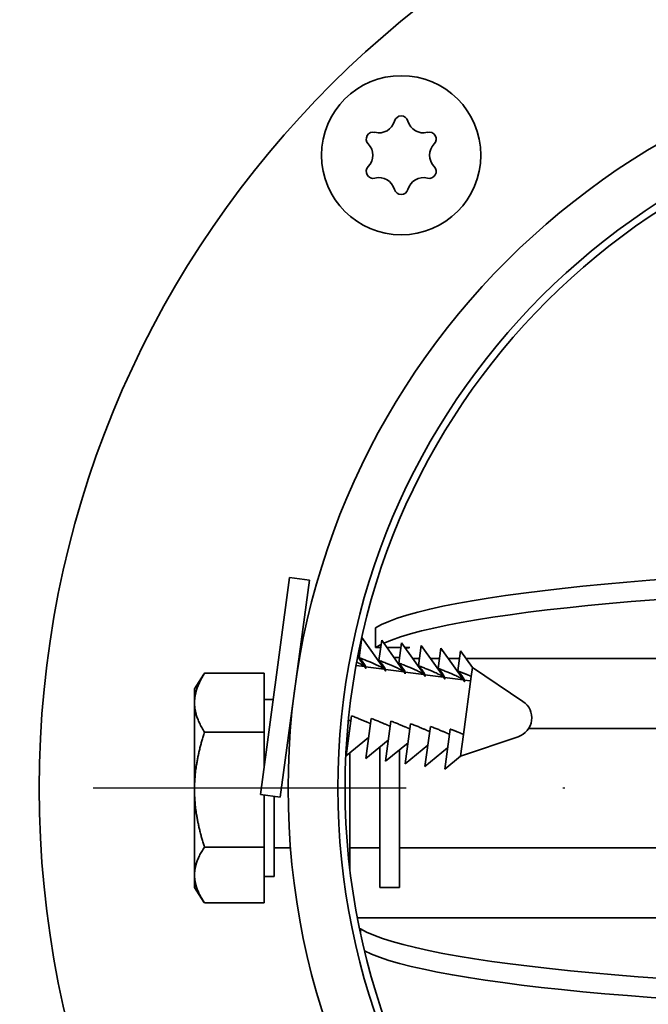
# Model space of a CAD drawing. Units: millimetres. Extents: x 96 to 3468, y 96 to 4944.
# Drawn here: x 1475 to 1507, y 1850 to 1900 of the extents above; entities that cross this region are included whole.
import ezdxf

# ---------------------------------------------------------------- set-up
doc = ezdxf.new("R2010")
doc.units = ezdxf.units.MM
doc.header["$LTSCALE"] = 12
doc.linetypes.add('STRICHPUNKT', pattern=[25.4, 12.7, -6.35, 0, -6.35])
doc.layers.add('Mittelpunktmarkierung (ISO)', color=7, linetype='STRICHPUNKT', lineweight=25)
doc.layers.add('Sichtbar (ISO)', color=7, linetype='Continuous', lineweight=35)

msp = doc.modelspace()

# ---------------------------------------------------------------- linework, layer by layer
at = {"layer": 'Mittelpunktmarkierung (ISO)', "ltscale": 0.103234}
msp.add_line((1526.318, 1861.275), (1446.318, 1861.275), dxfattribs=at)
at = {"layer": 'Sichtbar (ISO)'}
for p, q in [((1487.429, 1860.956), (1488.895, 1871.858)), ((1488.42, 1860.823), (1489.886, 1871.725)), ((1488.895, 1871.858), (1489.886, 1871.725)), ((1493.204, 1869.336), (1493.204, 1868.342)), ((1492.39, 1867.832), (1492.526, 1868.847)), ((1493.711, 1867.18), (1492.526, 1868.847)), ((1493.381, 1867.698), (1493.517, 1868.714)), ((1494.702, 1867.047), (1493.517, 1868.714)), ((1493.204, 1868.342), (1493.467, 1868.342)), ((1493.782, 1868.342), (1494.476, 1868.342)), ((1494.372, 1867.565), (1494.508, 1868.58)), ((1495.693, 1866.914), (1494.508, 1868.58)), ((1494.678, 1868.342), (1494.928, 1868.342)), ((1494.928, 1868.341), (1494.918, 1868.341)), ((1494.928, 1868.342), (1494.928, 1868.341)), ((1495.363, 1867.432), (1495.499, 1868.447)), ((1496.684, 1866.78), (1495.499, 1868.447)), ((1496.354, 1867.298), (1496.491, 1868.314)), ((1497.675, 1866.647), (1496.491, 1868.314)), ((1489.353, 1867.76), (1489.383, 1867.756)), ((1492.72, 1867.313), (1492.315, 1867.884)), ((1492.384, 1867.787), (1492.39, 1867.832)), ((1494.409, 1867.839), (1494.139, 1867.839)), ((1495.411, 1867.791), (1495.07, 1867.791)), ((1496.42, 1867.791), (1495.966, 1867.791)), ((1497.429, 1867.791), (1496.862, 1867.791)), ((1497.345, 1867.165), (1497.482, 1868.181)), ((1498.076, 1867.344), (1497.482, 1868.181)), ((1524.21, 1867.791), (1497.759, 1867.791)), ((1492.659, 1867.385), (1492.232, 1867.442)), ((1493.65, 1867.252), (1492.712, 1867.378)), ((1493.375, 1867.653), (1493.381, 1867.698)), ((1494.641, 1867.118), (1493.703, 1867.244)), ((1494.366, 1867.52), (1494.372, 1867.565)), ((1495.357, 1867.387), (1495.363, 1867.432)), ((1496.348, 1867.253), (1496.354, 1867.298)), ((1498.016, 1866.895), (1498.076, 1867.344)), ((1500.613, 1865.637), (1498.076, 1867.344)), ((1484.118, 1866.275), (1484.587, 1866.999)), ((1487.618, 1867.048), (1484.618, 1867.048)), ((1487.618, 1867.048), (1487.618, 1864.086)), ((1495.632, 1866.985), (1494.694, 1867.111)), ((1496.623, 1866.852), (1495.685, 1866.978)), ((1497.614, 1866.718), (1496.676, 1866.844)), ((1497.339, 1867.12), (1497.345, 1867.165)), ((1497.624, 1863.978), (1498.016, 1866.895)), ((1484.118, 1866.275), (1484.118, 1865.567)), ((1497.985, 1866.668), (1497.668, 1866.711)), ((1484.118, 1865.567), (1484.118, 1861.199)), ((1487.618, 1865.725), (1488.07, 1865.725)), ((1488.953, 1864.787), (1488.983, 1864.783)), ((1491.726, 1862.901), (1491.997, 1864.915)), ((1492.718, 1862.767), (1492.988, 1864.782)), ((1488.884, 1864.275), (1488.939, 1864.275)), ((1493.709, 1862.634), (1493.98, 1864.648)), ((1494.7, 1862.501), (1494.971, 1864.515)), ((1495.691, 1862.367), (1495.962, 1864.382)), ((1500.901, 1864.275), (1522.005, 1864.275)), ((1487.618, 1864.086), (1484.618, 1864.086)), ((1487.618, 1864.086), (1487.618, 1862.365)), ((1492.86, 1863.828), (1491.726, 1862.901)), ((1491.869, 1863.961), (1491.777, 1863.886)), ((1496.682, 1862.234), (1496.953, 1864.248)), ((1497.477, 1862.884), (1497.624, 1863.978)), ((1500.374, 1863.86), (1497.477, 1862.884)), ((1493.851, 1863.694), (1492.718, 1862.767)), ((1493.418, 1863.34), (1493.418, 1861.453)), ((1494.842, 1863.561), (1493.709, 1862.634)), ((1495.833, 1863.428), (1494.7, 1862.501)), ((1496.824, 1863.294), (1495.691, 1862.367)), ((1491.918, 1863.058), (1491.918, 1861.095)), ((1494.418, 1863.214), (1494.418, 1861.453)), ((1497.477, 1862.884), (1496.682, 1862.234)), ((1493.418, 1856.275), (1493.418, 1861.453)), ((1494.418, 1856.275), (1494.418, 1861.453)), ((1484.118, 1861.199), (1484.118, 1856.908)), ((1487.429, 1860.956), (1488.42, 1860.823)), ((1487.618, 1860.931), (1487.618, 1858.313)), ((1488.118, 1856.825), (1488.118, 1860.863)), ((1491.918, 1857.205), (1491.918, 1861.095)), ((1487.618, 1858.313), (1484.618, 1858.313)), ((1487.618, 1858.313), (1487.618, 1855.502)), ((1488.118, 1858.275), (1488.939, 1858.275)), ((1491.918, 1858.275), (1493.418, 1858.275)), ((1494.418, 1858.275), (1522.246, 1858.275)), ((1484.118, 1856.908), (1484.118, 1856.275)), ((1487.618, 1856.825), (1488.118, 1856.825)), ((1484.118, 1856.275), (1484.587, 1855.551)), ((1494.418, 1856.275), (1493.418, 1856.275)), ((1487.618, 1855.502), (1484.618, 1855.502)), ((1492.418, 1854.76), (1521.468, 1854.76)), ((1492.452, 1854.207), (1492.418, 1854.207)), ((1492.452, 1853.995), (1492.452, 1854.207))]:
    msp.add_line(p, q, dxfattribs=at)
for centre, radius in [((1526.318, 1861.275), 37.5), ((1494.499, 1893.095), 4), ((1526.318, 1861.275), 35), ((1526.318, 1861.275), 34.64)]:
    msp.add_circle(centre, radius, dxfattribs=at)
for centre, radius, start, end in [((1526.318, 1861.275), 50, 4.991, 355.009), ((1494.499, 1894.72), 0.35, 15.5134, 164.4866), ((1493.381, 1895.03), 0.809, 255.5134, 344.4866), ((1495.616, 1895.03), 0.809, 195.5134, 284.4866), ((1493.091, 1893.907), 0.35, 75.5134, 224.4866), ((1495.906, 1893.907), 0.35, 315.5134, 104.4866), ((1492.264, 1893.095), 0.809, 315.5134, 44.4866), ((1496.733, 1893.095), 0.809, 135.5134, 224.4866), ((1493.091, 1892.282), 0.35, 135.5134, 284.4866), ((1495.906, 1892.282), 0.35, 255.5134, 44.4866), ((1493.381, 1891.16), 0.809, 15.5134, 104.4866), ((1495.616, 1891.16), 0.809, 75.5134, 164.4866), ((1494.499, 1891.47), 0.35, 195.5134, 344.4866), ((1500.055, 1864.807), 1, 288.6111, 56.0689), ((1526.318, 1861.275), 60, 180, 0)]:
    msp.add_arc(centre, radius, start, end, dxfattribs=at)
for centre, major_axis, ratio, start_param, end_param in [((1526.668, 1868.675), (34, 0), 0.109968, 0.200479, 2.963894), ((1526.668, 1867.681), (-34, 0), 0.109968, 3.319291, 6.045365), ((1526.668, 1867.681), (-34, 0), 0.109968, 6.063165, 6.105487), ((1525.918, 1854.87), (34, 0), 0.110441, 3.318992, 6.105786), ((1525.918, 1853.876), (-34, 0), 0.110441, 0.208888, 2.964193)]:
    msp.add_ellipse(centre, major_axis=major_axis, ratio=ratio, start_param=start_param, end_param=end_param, dxfattribs=at)
for points in [[(1494.918, 1868.341), (1494.847, 1868.34), (1494.776, 1868.325), (1494.711, 1868.295)], [(1492.294, 1854.773), (1492.336, 1854.764), (1492.378, 1854.76), (1492.418, 1854.76)], [(1492.407, 1854.208), (1492.411, 1854.208), (1492.415, 1854.207), (1492.418, 1854.207)]]:
    msp.add_open_spline(points, degree=3, dxfattribs=at)
for points, weights in [([(1492.39, 1867.832), (1493.456, 1867.419), (1493.65, 1867.252)], [1, 1.17036203529, 1.08244700389]), ([(1492.712, 1867.378), (1492.67, 1867.525), (1492.39, 1867.832)], [1.08244700389, 1.17036203529, 1]), ([(1492.262, 1867.609), (1492.557, 1867.473), (1492.659, 1867.385)], [1.10515061908, 1.12707331936, 1.08244700389]), ([(1492.659, 1867.385), (1492.692, 1867.337), (1492.723, 1867.291)], [1.00914127503, 1.00494983456, 1]), ([(1492.723, 1867.291), (1492.718, 1867.333), (1492.712, 1867.378)], [1, 1.00494983456, 1.00914127503]), ([(1493.381, 1867.698), (1494.447, 1867.286), (1494.641, 1867.118)], [1, 1.17036203529, 1.08244700389]), ([(1493.703, 1867.244), (1493.661, 1867.392), (1493.381, 1867.698)], [1.08244700389, 1.17036203529, 1]), ([(1493.65, 1867.252), (1493.683, 1867.204), (1493.714, 1867.158)], [1.00914127503, 1.00494983456, 1]), ([(1493.714, 1867.158), (1493.709, 1867.2), (1493.703, 1867.244)], [1, 1.00494983456, 1.00914127503]), ([(1494.372, 1867.565), (1495.438, 1867.153), (1495.632, 1866.985)], [1, 1.17036203529, 1.08244700389]), ([(1494.694, 1867.111), (1494.652, 1867.258), (1494.372, 1867.565)], [1.08244700389, 1.17036203529, 1]), ([(1495.363, 1867.432), (1496.43, 1867.019), (1496.623, 1866.852)], [1, 1.17036203529, 1.08244700389]), ([(1495.685, 1866.978), (1495.643, 1867.125), (1495.363, 1867.432)], [1.08244700389, 1.17036203529, 1]), ([(1496.354, 1867.298), (1497.421, 1866.886), (1497.614, 1866.718)], [1, 1.17036203529, 1.08244700389]), ([(1496.676, 1866.844), (1496.634, 1866.992), (1496.354, 1867.298)], [1.08244700389, 1.17036203529, 1]), ([(1484.618, 1867.048), (1484.118, 1866.254), (1484.118, 1865.567)], [1, 1.0379548493, 1]), ([(1484.587, 1866.999), (1484.602, 1867.024), (1484.618, 1867.048)], [1.00230229917, 1.00118835673, 1]), ([(1494.641, 1867.118), (1494.674, 1867.07), (1494.705, 1867.025)], [1.00914127503, 1.00494983456, 1]), ([(1494.705, 1867.025), (1494.7, 1867.067), (1494.694, 1867.111)], [1, 1.00494983456, 1.00914127503]), ([(1495.632, 1866.985), (1495.665, 1866.937), (1495.696, 1866.891)], [1.00914127503, 1.00494983456, 1]), ([(1495.696, 1866.891), (1495.691, 1866.933), (1495.685, 1866.978)], [1, 1.00494983456, 1.00914127503]), ([(1496.623, 1866.852), (1496.656, 1866.804), (1496.687, 1866.758)], [1.00914127503, 1.00494983456, 1]), ([(1496.687, 1866.758), (1496.682, 1866.8), (1496.676, 1866.844)], [1, 1.00494983456, 1.00914127503]), ([(1497.345, 1867.165), (1497.754, 1867.007), (1498.016, 1866.895)], [1, 1.01575300317, 1]), ([(1497.668, 1866.711), (1497.625, 1866.859), (1497.345, 1867.165)], [1.08244700389, 1.17036203529, 1]), ([(1497.614, 1866.718), (1497.647, 1866.67), (1497.678, 1866.625)], [1.00914127503, 1.00494983456, 1]), ([(1497.678, 1866.625), (1497.673, 1866.667), (1497.668, 1866.711)], [1, 1.00494983456, 1.00914127503]), ([(1484.118, 1865.567), (1484.118, 1864.88), (1484.618, 1864.086)], [1, 1.0379548493, 1]), ([(1492.953, 1864.516), (1492.651, 1864.662), (1491.997, 1864.915)], [1.11051686408, 1.09793238369, 1]), ([(1493.944, 1864.382), (1493.642, 1864.529), (1492.988, 1864.782)], [1.11051686408, 1.09793238369, 1]), ([(1491.962, 1864.649), (1491.909, 1864.674), (1491.848, 1864.702)], [1.11051686408, 1.10831462719, 1.10349872274]), ([(1494.935, 1864.249), (1494.633, 1864.396), (1493.98, 1864.648)], [1.11051686408, 1.09793238369, 1]), ([(1495.926, 1864.116), (1495.624, 1864.262), (1494.971, 1864.515)], [1.11051686408, 1.09793238369, 1]), ([(1496.917, 1863.982), (1496.615, 1864.129), (1495.962, 1864.382)], [1.11051686408, 1.09793238369, 1]), ([(1484.618, 1864.086), (1484.118, 1862.539), (1484.118, 1861.199)], [1, 1.0379548493, 1]), ([(1497.624, 1863.978), (1497.361, 1864.09), (1496.953, 1864.248)], [1, 1.01575300317, 1]), ([(1484.118, 1861.199), (1484.118, 1859.86), (1484.618, 1858.313)], [1, 1.0379548493, 1]), ([(1484.618, 1858.313), (1484.118, 1857.56), (1484.118, 1856.908)], [1, 1.0379548493, 1]), ([(1484.118, 1856.908), (1484.118, 1856.255), (1484.618, 1855.502)], [1, 1.0379548493, 1])]:
    msp.add_rational_spline(points, weights, degree=2, dxfattribs=at)

doc.saveas('drawing.dxf')
